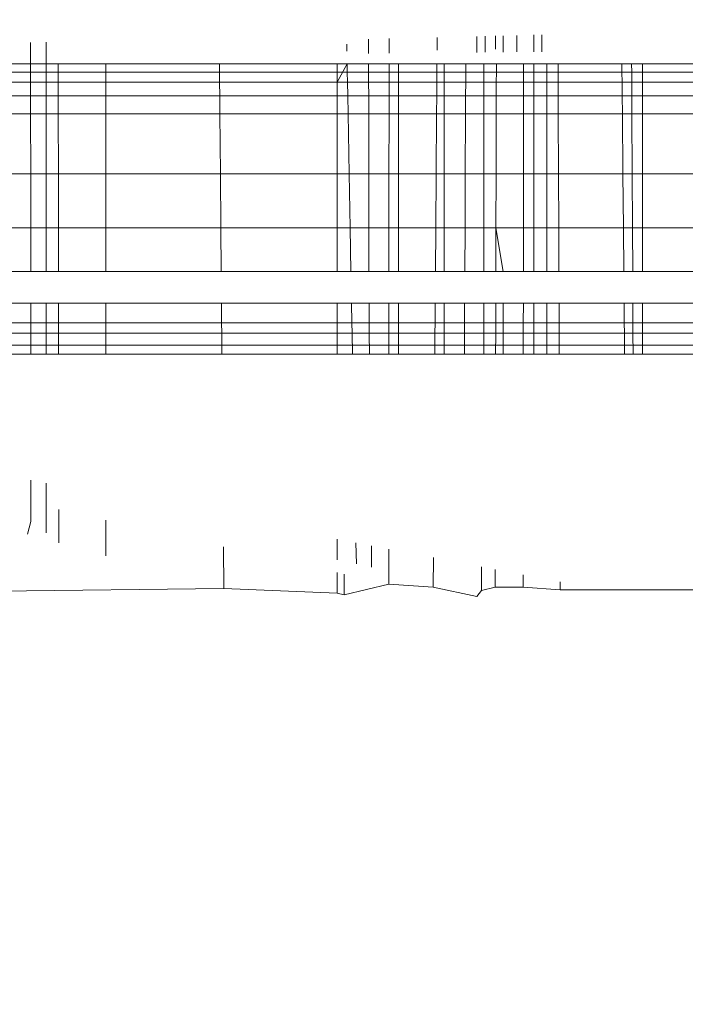
# Model space of a CAD drawing. Units: millimetres. Extents: x -7664 to 7697, y -744 to 4405.
# Drawn here: x 3103 to 3105, y 3820 to 3823 of the extents above; entities that cross this region are included whole.
import ezdxf

# ---------------------------------------------------------------- set-up
doc = ezdxf.new("R2010")
doc.units = ezdxf.units.MM
doc.header["$MEASUREMENT"] = 0
doc.linetypes.add('Hidden Line', pattern=[78.244445, 56.444445, -21.8])
doc.layers.add('0_Pen_No__1', color=7, linetype='Continuous', lineweight=13)
doc.layers.add('0_Pen_No__5', color=7, linetype='Continuous', lineweight=25, true_color=0x40a5ff)

msp = doc.modelspace()

# ---------------------------------------------------------------- linework, layer by layer
at = {"layer": '0_Pen_No__1', "linetype": 'Continuous'}
for p, q in [((3102.5762, 3823.1), (3102.5762, 3823.1764)), ((3102.6324, 3823.1782), (3102.6324, 3823.1)), ((3103.7867, 3823.1375), (3103.7867, 3823.1892)), ((3103.8597, 3823.191), (3103.8597, 3823.1382)), ((3104.0322, 3823.1497), (3104.0321, 3823.1953)), ((3104.1743, 3823.1416), (3104.1743, 3823.1989)), ((3104.2044, 3823.1419), (3104.2044, 3823.1996)), ((3104.2412, 3823.1524), (3104.2412, 3823.2005)), ((3104.2688, 3823.1425), (3104.2688, 3823.2012)), ((3104.3171, 3823.2024), (3104.3172, 3823.1431)), ((3104.3785, 3823.204), (3104.3785, 3823.1437)), ((3104.4065, 3823.144), (3104.4065, 3823.2047)), ((3103.7087, 3823.1454), (3103.7083, 3823.1709)), ((3102.5088, 3823.0711), (3102.5762, 3823.0711)), ((3102.5089, 3823.1), (3102.5762, 3823.1)), ((3102.5762, 3823.0711), (3102.5762, 3823.1)), ((3102.5762, 3823.1), (3102.6324, 3823.1)), ((3102.5763, 3823.0352), (3102.5762, 3823.0711)), ((3102.5762, 3823.0711), (3102.6324, 3823.0711)), ((3102.6324, 3823.1), (3102.6324, 3823.0711)), ((3102.6324, 3823.1), (3102.6749, 3823.1)), ((3102.6324, 3823.0711), (3102.6324, 3823.0352)), ((3102.6324, 3823.0711), (3102.675, 3823.0711)), ((3102.6749, 3823.1), (3102.675, 3823.0711)), ((3102.6749, 3823.1), (3102.8457, 3823.1)), ((3102.675, 3823.0711), (3102.675, 3823.0352)), ((3102.675, 3823.0711), (3102.8457, 3823.0711)), ((3102.8457, 3823.1), (3102.8457, 3823.0711)), ((3102.8457, 3823.1), (3103.2522, 3823.1)), ((3102.8457, 3823.0711), (3102.8457, 3823.0352)), ((3103.7101, 3823.0711), (3102.8457, 3823.0711)), ((3103.2522, 3823.1), (3103.2528, 3823.0352)), ((3103.2522, 3823.1), (3103.6743, 3823.1)), ((3103.6743, 3823.1), (3103.6743, 3823.0352)), ((3103.6743, 3823.0352), (3103.7096, 3823.1)), ((3103.6743, 3823.1), (3103.7096, 3823.1)), ((3103.7101, 3823.0711), (3103.7096, 3823.1)), ((3103.7096, 3823.1), (3103.7867, 3823.1)), ((3103.7108, 3823.0352), (3103.7101, 3823.0711)), ((3103.7101, 3823.0711), (3103.7867, 3823.0711)), ((3103.7867, 3823.0711), (3103.7867, 3823.1)), ((3103.7867, 3823.1), (3103.8597, 3823.1)), ((3103.7867, 3823.0352), (3103.7867, 3823.0711)), ((3103.7867, 3823.0711), (3103.8597, 3823.0711)), ((3103.8597, 3823.1), (3103.8597, 3823.0711)), ((3103.8597, 3823.1), (3103.8932, 3823.1)), ((3103.8597, 3823.0711), (3103.8597, 3823.0352)), ((3103.8597, 3823.0711), (3104.0309, 3823.0711)), ((3103.8932, 3823.1), (3103.8932, 3823.0352)), ((3103.8932, 3823.1), (3104.0311, 3823.1)), ((3104.0306, 3823.0352), (3104.0309, 3823.0711)), ((3104.0309, 3823.0711), (3104.0311, 3823.1)), ((3104.0309, 3823.0711), (3104.1345, 3823.0711)), ((3104.0311, 3823.1), (3104.0567, 3823.1)), ((3104.0567, 3823.1), (3104.0567, 3823.0352)), ((3104.0567, 3823.1), (3104.1346, 3823.1)), ((3104.1345, 3823.0711), (3104.1343, 3823.0352)), ((3104.1346, 3823.1), (3104.1345, 3823.0711)), ((3104.1345, 3823.0711), (3104.244, 3823.0711)), ((3104.1346, 3823.1), (3104.1989, 3823.1)), ((3104.1989, 3823.1), (3104.1989, 3823.0352)), ((3104.1989, 3823.1), (3104.2441, 3823.1)), ((3104.244, 3823.0711), (3104.2439, 3823.0352)), ((3104.2441, 3823.1), (3104.244, 3823.0711)), ((3104.244, 3823.0711), (3104.3416, 3823.0711)), ((3104.2441, 3823.1), (3104.3416, 3823.1)), ((3104.3415, 3823.0352), (3104.3416, 3823.0711)), ((3104.3416, 3823.0711), (3104.3416, 3823.1)), ((3104.3416, 3823.1), (3104.3785, 3823.1)), ((3104.3416, 3823.0711), (3104.4246, 3823.0711)), ((3104.3785, 3823.1), (3104.3785, 3823.0352)), ((3104.3785, 3823.1), (3104.4246, 3823.1)), ((3104.4246, 3823.1), (3104.4246, 3823.0711)), ((3104.4246, 3823.1), (3104.4649, 3823.1)), ((3104.4246, 3823.0711), (3104.4246, 3823.0352)), ((3104.4246, 3823.0711), (3104.465, 3823.0711)), ((3104.465, 3823.0711), (3104.4649, 3823.1)), ((3104.4649, 3823.1), (3104.6935, 3823.1)), ((3104.4651, 3823.0352), (3104.465, 3823.0711)), ((3104.465, 3823.0711), (3104.6938, 3823.0711)), ((3104.6935, 3823.1), (3104.6938, 3823.0711)), ((3104.6935, 3823.1), (3104.7285, 3823.1)), ((3104.6938, 3823.0711), (3104.6942, 3823.0352)), ((3104.6938, 3823.0711), (3104.7287, 3823.0711)), ((3104.7285, 3823.1), (3104.7287, 3823.0711)), ((3104.7285, 3823.1), (3104.7678, 3823.1)), ((3104.7287, 3823.0711), (3104.7289, 3823.0352)), ((3104.7287, 3823.0711), (3104.7678, 3823.0711)), ((3104.7678, 3823.1), (3104.7678, 3823.0711)), ((3104.7678, 3823.1), (3105.015, 3823.1)), ((3104.7678, 3823.0711), (3104.7678, 3823.0352)), ((3104.7678, 3823.0711), (3105.0151, 3823.0711)), ((3102.5763, 3823.0352), (3102.5087, 3823.0352)), ((3102.5763, 3822.9854), (3102.5763, 3823.0352)), ((3102.6324, 3823.0352), (3102.5763, 3823.0352)), ((3102.6324, 3823.0352), (3102.6323, 3822.9854)), ((3102.675, 3823.0352), (3102.6324, 3823.0352)), ((3102.675, 3823.0352), (3102.6751, 3822.9854)), ((3102.8457, 3823.0352), (3102.675, 3823.0352)), ((3102.8457, 3823.0352), (3102.8457, 3822.9854)), ((3103.2528, 3823.0352), (3102.8457, 3823.0352)), ((3103.2528, 3823.0352), (3103.2532, 3822.9854)), ((3103.6743, 3823.0352), (3103.2528, 3823.0352)), ((3103.6743, 3823.0352), (3103.6743, 3822.9854)), ((3103.7108, 3823.0352), (3103.6743, 3823.0352)), ((3103.7117, 3822.9854), (3103.7108, 3823.0352)), ((3103.7867, 3823.0352), (3103.7108, 3823.0352)), ((3103.7868, 3822.9854), (3103.7867, 3823.0352)), ((3103.8597, 3823.0352), (3103.7867, 3823.0352)), ((3103.8597, 3823.0352), (3103.8596, 3822.9854)), ((3103.8932, 3823.0352), (3103.8597, 3823.0352)), ((3103.8932, 3823.0352), (3103.8932, 3822.9854)), ((3104.0306, 3823.0352), (3103.8932, 3823.0352)), ((3104.0303, 3822.9854), (3104.0306, 3823.0352)), ((3104.0567, 3823.0352), (3104.0306, 3823.0352)), ((3104.0567, 3823.0352), (3104.0567, 3822.9854)), ((3104.1343, 3823.0352), (3104.0567, 3823.0352)), ((3104.1343, 3823.0352), (3104.1341, 3822.9854)), ((3104.1989, 3823.0352), (3104.1343, 3823.0352)), ((3104.1989, 3823.0352), (3104.1989, 3822.9854)), ((3104.2439, 3823.0352), (3104.1989, 3823.0352)), ((3104.2439, 3823.0352), (3104.2438, 3822.9854)), ((3104.3415, 3823.0352), (3104.2439, 3823.0352)), ((3104.3415, 3822.9854), (3104.3415, 3823.0352)), ((3104.3785, 3823.0352), (3104.3415, 3823.0352)), ((3104.3785, 3823.0352), (3104.3785, 3822.9854)), ((3104.4246, 3823.0352), (3104.3785, 3823.0352)), ((3104.4246, 3823.0352), (3104.4247, 3822.9854)), ((3104.4651, 3823.0352), (3104.4246, 3823.0352)), ((3104.4654, 3822.9854), (3104.4651, 3823.0352)), ((3104.6942, 3823.0352), (3104.4651, 3823.0352)), ((3104.6942, 3823.0352), (3104.6946, 3822.9854)), ((3104.7289, 3823.0352), (3104.6942, 3823.0352)), ((3104.7289, 3823.0352), (3104.7291, 3822.9854)), ((3104.7678, 3823.0352), (3104.7289, 3823.0352)), ((3104.7678, 3823.0352), (3104.7678, 3822.9854)), ((3105.0153, 3823.0352), (3104.7678, 3823.0352)), ((3102.5086, 3822.9854), (3102.5763, 3822.9854)), ((3102.5763, 3822.9219), (3102.5763, 3822.9854)), ((3102.5763, 3822.9854), (3102.6323, 3822.9854)), ((3102.6323, 3822.9854), (3102.6323, 3822.9219)), ((3102.6323, 3822.9854), (3102.6751, 3822.9854)), ((3102.6751, 3822.9854), (3102.6752, 3822.9219)), ((3102.6751, 3822.9854), (3102.8457, 3822.9854)), ((3102.8457, 3822.9854), (3102.8457, 3822.9219)), ((3102.8457, 3822.9854), (3103.2532, 3822.9854)), ((3103.2532, 3822.9854), (3103.2537, 3822.9219)), ((3103.2532, 3822.9854), (3103.6743, 3822.9854)), ((3103.6743, 3822.9854), (3103.6743, 3822.9219)), ((3103.6743, 3822.9854), (3103.7117, 3822.9854)), ((3103.7129, 3822.9219), (3103.7117, 3822.9854)), ((3103.7117, 3822.9854), (3103.7868, 3822.9854)), ((3103.7868, 3822.9219), (3103.7868, 3822.9854)), ((3103.7868, 3822.9854), (3103.8596, 3822.9854)), ((3103.8596, 3822.9854), (3103.8596, 3822.9219)), ((3103.8596, 3822.9854), (3103.8932, 3822.9854)), ((3103.8932, 3822.9854), (3103.8932, 3822.9219)), ((3103.8932, 3822.9854), (3104.0303, 3822.9854)), ((3104.0298, 3822.9219), (3104.0303, 3822.9854)), ((3104.0303, 3822.9854), (3104.0567, 3822.9854)), ((3104.0567, 3822.9854), (3104.0567, 3822.9219)), ((3104.0567, 3822.9854), (3104.1341, 3822.9854)), ((3104.1341, 3822.9854), (3104.1338, 3822.9219)), ((3104.1341, 3822.9854), (3104.1989, 3822.9854)), ((3104.1989, 3822.9854), (3104.1989, 3822.9219)), ((3104.1989, 3822.9854), (3104.2438, 3822.9854)), ((3104.2438, 3822.9854), (3104.2436, 3822.9219)), ((3104.2438, 3822.9854), (3104.3415, 3822.9854)), ((3104.3414, 3822.9219), (3104.3415, 3822.9854)), ((3104.3415, 3822.9854), (3104.3785, 3822.9854)), ((3104.3785, 3822.9854), (3104.3786, 3822.9219)), ((3104.3785, 3822.9854), (3104.4247, 3822.9854)), ((3104.4247, 3822.9854), (3104.4247, 3822.9219)), ((3104.4247, 3822.9854), (3104.4654, 3822.9854)), ((3104.4656, 3822.9219), (3104.4654, 3822.9854)), ((3104.4654, 3822.9854), (3104.6946, 3822.9854)), ((3104.6946, 3822.9854), (3104.6952, 3822.9219)), ((3104.6946, 3822.9854), (3104.7291, 3822.9854)), ((3104.7291, 3822.9854), (3104.7294, 3822.9219)), ((3104.7291, 3822.9854), (3104.7678, 3822.9854)), ((3104.7678, 3822.9854), (3104.7678, 3822.9219)), ((3104.7678, 3822.9854), (3105.0156, 3822.9854)), ((3102.5763, 3822.9219), (3102.5085, 3822.9219)), ((3102.5764, 3822.7065), (3102.5763, 3822.9219)), ((3102.6323, 3822.9219), (3102.5763, 3822.9219)), ((3102.6323, 3822.9219), (3102.6322, 3822.7065)), ((3102.6752, 3822.9219), (3102.6323, 3822.9219)), ((3102.6752, 3822.9219), (3102.6755, 3822.7065)), ((3102.8457, 3822.9219), (3102.6752, 3822.9219)), ((3102.8457, 3822.9219), (3102.8457, 3822.7065)), ((3103.2537, 3822.9219), (3102.8457, 3822.9219)), ((3103.2537, 3822.9219), (3103.2556, 3822.7065)), ((3103.6743, 3822.9219), (3103.2537, 3822.9219)), ((3103.6743, 3822.7065), (3103.6743, 3822.9219)), ((3103.7129, 3822.9219), (3103.6743, 3822.9219)), ((3103.7169, 3822.7065), (3103.7129, 3822.9219)), ((3103.7868, 3822.9219), (3103.7129, 3822.9219)), ((3103.7869, 3822.7065), (3103.7868, 3822.9219)), ((3103.8596, 3822.9219), (3103.7868, 3822.9219)), ((3103.8596, 3822.9219), (3103.8595, 3822.7065)), ((3103.8932, 3822.9219), (3103.8596, 3822.9219)), ((3103.8932, 3822.9219), (3103.8932, 3822.7065)), ((3104.0298, 3822.9219), (3103.8932, 3822.9219)), ((3104.0283, 3822.7065), (3104.0298, 3822.9219)), ((3104.0567, 3822.9219), (3104.0298, 3822.9219)), ((3104.0567, 3822.9219), (3104.0567, 3822.7065)), ((3104.1338, 3822.9219), (3104.0567, 3822.9219)), ((3104.1338, 3822.9219), (3104.1328, 3822.7065)), ((3104.1989, 3822.9219), (3104.1338, 3822.9219)), ((3104.1989, 3822.9219), (3104.1989, 3822.7065)), ((3104.2436, 3822.9219), (3104.1989, 3822.9219)), ((3104.2436, 3822.9219), (3104.2431, 3822.7065)), ((3104.3414, 3822.9219), (3104.2436, 3822.9219)), ((3104.3412, 3822.7065), (3104.3414, 3822.9219)), ((3104.3786, 3822.9219), (3104.3414, 3822.9219)), ((3104.3786, 3822.9219), (3104.3786, 3822.7065)), ((3104.4247, 3822.9219), (3104.3786, 3822.9219)), ((3104.4247, 3822.9219), (3104.4248, 3822.7065)), ((3104.4656, 3822.9219), (3104.4247, 3822.9219)), ((3104.4666, 3822.7065), (3104.4656, 3822.9219)), ((3104.6952, 3822.9219), (3104.4656, 3822.9219)), ((3104.6952, 3822.9219), (3104.6972, 3822.7065)), ((3104.7294, 3822.9219), (3104.6952, 3822.9219)), ((3104.7294, 3822.9219), (3104.7305, 3822.7065)), ((3104.7678, 3822.9219), (3104.7294, 3822.9219)), ((3104.7678, 3822.9219), (3104.7678, 3822.7065)), ((3105.0159, 3822.9219), (3104.7678, 3822.9219)), ((3102.5764, 3822.7065), (3102.508, 3822.7065)), ((3102.5765, 3822.5128), (3102.5764, 3822.7065)), ((3102.6322, 3822.7065), (3102.5764, 3822.7065)), ((3102.6322, 3822.7065), (3102.6322, 3822.5128)), ((3102.6755, 3822.7065), (3102.6322, 3822.7065)), ((3102.6755, 3822.7065), (3102.6758, 3822.5128)), ((3102.8457, 3822.7065), (3102.6755, 3822.7065)), ((3102.8457, 3822.7065), (3102.8457, 3822.5128)), ((3103.2556, 3822.7065), (3102.8457, 3822.7065)), ((3103.2556, 3822.7065), (3103.2573, 3822.5128)), ((3103.6743, 3822.7065), (3103.2556, 3822.7065)), ((3103.6743, 3822.5128), (3103.6743, 3822.7065)), ((3103.7169, 3822.7065), (3103.6743, 3822.7065)), ((3103.7205, 3822.5128), (3103.7169, 3822.7065)), ((3103.7869, 3822.7065), (3103.7169, 3822.7065)), ((3103.787, 3822.5128), (3103.7869, 3822.7065)), ((3103.8595, 3822.7065), (3103.7869, 3822.7065)), ((3103.8595, 3822.7065), (3103.8594, 3822.5128)), ((3103.8932, 3822.7065), (3103.8595, 3822.7065)), ((3103.8932, 3822.7065), (3103.8932, 3822.5128)), ((3104.0283, 3822.7065), (3103.8932, 3822.7065)), ((3104.0269, 3822.5128), (3104.0283, 3822.7065)), ((3104.0567, 3822.7065), (3104.0283, 3822.7065)), ((3104.0567, 3822.7065), (3104.0567, 3822.5128)), ((3104.1328, 3822.7065), (3104.0567, 3822.7065)), ((3104.1328, 3822.7065), (3104.1318, 3822.5128)), ((3104.1989, 3822.7065), (3104.1328, 3822.7065)), ((3104.1989, 3822.7065), (3104.1989, 3822.5128)), ((3104.2431, 3822.7065), (3104.1989, 3822.7065)), ((3104.2431, 3822.7065), (3104.2426, 3822.5128)), ((3104.3412, 3822.7065), (3104.2431, 3822.7065)), ((3104.341, 3822.5128), (3104.3412, 3822.7065)), ((3104.3786, 3822.7065), (3104.3412, 3822.7065)), ((3104.3786, 3822.7065), (3104.3787, 3822.5128)), ((3104.4248, 3822.7065), (3104.3786, 3822.7065)), ((3104.4248, 3822.7065), (3104.425, 3822.5128)), ((3104.4666, 3822.7065), (3104.4248, 3822.7065)), ((3104.4674, 3822.5128), (3104.4666, 3822.7065)), ((3104.6972, 3822.7065), (3104.4666, 3822.7065)), ((3104.6972, 3822.7065), (3104.699, 3822.5128)), ((3104.7305, 3822.7065), (3104.6972, 3822.7065)), ((3104.7305, 3822.7065), (3104.7314, 3822.5128)), ((3104.7678, 3822.7065), (3104.7305, 3822.7065)), ((3104.7678, 3822.7065), (3104.7678, 3822.5128)), ((3105.0171, 3822.7065), (3104.7678, 3822.7065)), ((3102.5076, 3822.5128), (3102.5765, 3822.5128)), ((3102.5766, 3822.357), (3102.5765, 3822.5128)), ((3102.5765, 3822.5128), (3102.6322, 3822.5128)), ((3102.6322, 3822.5128), (3102.6321, 3822.357)), ((3102.6322, 3822.5128), (3102.6758, 3822.5128)), ((3102.6758, 3822.5128), (3102.676, 3822.357)), ((3102.6758, 3822.5128), (3102.8457, 3822.5128)), ((3102.8457, 3822.5128), (3102.8457, 3822.357)), ((3102.8457, 3822.5128), (3103.2573, 3822.5128)), ((3103.2573, 3822.5128), (3103.2587, 3822.357)), ((3103.2573, 3822.5128), (3103.6743, 3822.5128)), ((3103.6743, 3822.357), (3103.6743, 3822.5128)), ((3103.6743, 3822.5128), (3103.7205, 3822.5128)), ((3103.7234, 3822.357), (3103.7205, 3822.5128)), ((3103.7205, 3822.5128), (3103.787, 3822.5128)), ((3103.7871, 3822.357), (3103.787, 3822.5128)), ((3103.787, 3822.5128), (3103.8594, 3822.5128)), ((3103.8594, 3822.5128), (3103.8593, 3822.357)), ((3103.8594, 3822.5128), (3103.8932, 3822.5128)), ((3103.8932, 3822.5128), (3103.8932, 3822.357)), ((3103.8932, 3822.5128), (3104.0269, 3822.5128)), ((3104.0259, 3822.357), (3104.0269, 3822.5128)), ((3104.0269, 3822.5128), (3104.0567, 3822.5128)), ((3104.0567, 3822.5128), (3104.0567, 3822.357)), ((3104.0567, 3822.5128), (3104.1318, 3822.5128)), ((3104.1318, 3822.5128), (3104.1311, 3822.357)), ((3104.1318, 3822.5128), (3104.1989, 3822.5128)), ((3104.1989, 3822.5128), (3104.1989, 3822.357)), ((3104.1989, 3822.5128), (3104.2426, 3822.5128)), ((3104.2426, 3822.5128), (3104.2423, 3822.357)), ((3104.2689, 3822.357), (3104.2426, 3822.5128)), ((3104.2426, 3822.5128), (3104.341, 3822.5128)), ((3104.3408, 3822.357), (3104.341, 3822.5128)), ((3104.341, 3822.5128), (3104.3787, 3822.5128)), ((3104.3787, 3822.5128), (3104.3787, 3822.357)), ((3104.3787, 3822.5128), (3104.425, 3822.5128)), ((3104.425, 3822.5128), (3104.4251, 3822.357)), ((3104.425, 3822.5128), (3104.4674, 3822.5128)), ((3104.4681, 3822.357), (3104.4674, 3822.5128)), ((3104.4674, 3822.5128), (3104.699, 3822.5128)), ((3104.699, 3822.5128), (3104.7005, 3822.357)), ((3104.699, 3822.5128), (3104.7314, 3822.5128)), ((3104.7314, 3822.5128), (3104.7322, 3822.357)), ((3104.7314, 3822.5128), (3104.7678, 3822.5128)), ((3104.7678, 3822.5128), (3104.7678, 3822.357)), ((3104.7678, 3822.5128), (3105.0181, 3822.5128)), ((3102.5766, 3822.357), (3102.5073, 3822.357)), ((3102.6321, 3822.357), (3102.5766, 3822.357)), ((3102.676, 3822.357), (3102.6321, 3822.357)), ((3102.8457, 3822.357), (3102.676, 3822.357)), ((3103.2587, 3822.357), (3102.8457, 3822.357)), ((3103.6743, 3822.357), (3103.2587, 3822.357)), ((3103.7234, 3822.357), (3103.6743, 3822.357)), ((3103.7871, 3822.357), (3103.7234, 3822.357)), ((3103.8593, 3822.357), (3103.7871, 3822.357)), ((3103.8932, 3822.357), (3103.8593, 3822.357)), ((3104.0259, 3822.357), (3103.8932, 3822.357)), ((3104.0567, 3822.357), (3104.0259, 3822.357)), ((3104.1311, 3822.357), (3104.0567, 3822.357)), ((3104.1989, 3822.357), (3104.1311, 3822.357)), ((3104.2423, 3822.357), (3104.1989, 3822.357)), ((3104.2689, 3822.357), (3104.2423, 3822.357)), ((3104.3408, 3822.357), (3104.2689, 3822.357)), ((3104.3787, 3822.357), (3104.3408, 3822.357)), ((3104.4251, 3822.357), (3104.3787, 3822.357)), ((3104.4681, 3822.357), (3104.4251, 3822.357)), ((3104.7005, 3822.357), (3104.4681, 3822.357)), ((3104.7322, 3822.357), (3104.7005, 3822.357)), ((3104.7678, 3822.357), (3104.7322, 3822.357)), ((3105.019, 3822.357), (3104.7678, 3822.357)), ((3102.5767, 3822.243), (3102.507, 3822.243)), ((3102.5767, 3822.1734), (3102.5767, 3822.243)), ((3102.6321, 3822.243), (3102.5767, 3822.243)), ((3102.6321, 3822.243), (3102.6321, 3822.1734)), ((3102.6761, 3822.243), (3102.6321, 3822.243)), ((3102.6761, 3822.243), (3102.6762, 3822.1734)), ((3102.8457, 3822.243), (3102.6761, 3822.243)), ((3102.8457, 3822.243), (3102.8457, 3822.1734)), ((3103.2597, 3822.243), (3102.8457, 3822.243)), ((3103.2597, 3822.243), (3103.2603, 3822.1734)), ((3103.6743, 3822.243), (3103.2597, 3822.243)), ((3103.6743, 3822.243), (3103.6743, 3822.1734)), ((3103.7255, 3822.243), (3103.6743, 3822.243)), ((3103.7268, 3822.1734), (3103.7255, 3822.243)), ((3103.788, 3822.243), (3103.7255, 3822.243)), ((3103.7887, 3822.1734), (3103.788, 3822.243)), ((3103.8592, 3822.243), (3103.788, 3822.243)), ((3103.8592, 3822.243), (3103.8592, 3822.1734)), ((3103.8932, 3822.243), (3103.8592, 3822.243)), ((3103.8932, 3822.243), (3103.8932, 3822.1734)), ((3104.025, 3822.243), (3103.8932, 3822.243)), ((3104.0246, 3822.1734), (3104.025, 3822.243)), ((3104.0567, 3822.243), (3104.025, 3822.243)), ((3104.0567, 3822.243), (3104.0567, 3822.1734)), ((3104.1305, 3822.243), (3104.0567, 3822.243)), ((3104.1305, 3822.243), (3104.1302, 3822.1734)), ((3104.1989, 3822.243), (3104.1305, 3822.243)), ((3104.1989, 3822.243), (3104.1989, 3822.1734)), ((3104.242, 3822.243), (3104.1989, 3822.243)), ((3104.242, 3822.243), (3104.2418, 3822.1734)), ((3104.2689, 3822.243), (3104.242, 3822.243)), ((3104.2689, 3822.1734), (3104.2689, 3822.243)), ((3104.3407, 3822.243), (3104.2689, 3822.243)), ((3104.3406, 3822.1734), (3104.3407, 3822.243)), ((3104.3787, 3822.243), (3104.3407, 3822.243)), ((3104.3787, 3822.243), (3104.3788, 3822.1734)), ((3104.4252, 3822.243), (3104.3787, 3822.243)), ((3104.4252, 3822.243), (3104.4252, 3822.1734)), ((3104.4686, 3822.243), (3104.4252, 3822.243)), ((3104.4689, 3822.1734), (3104.4686, 3822.243)), ((3104.7015, 3822.243), (3104.4686, 3822.243)), ((3104.7015, 3822.243), (3104.7022, 3822.1734)), ((3104.7328, 3822.243), (3104.7015, 3822.243)), ((3104.7328, 3822.243), (3104.7331, 3822.1734)), ((3104.7678, 3822.243), (3104.7328, 3822.243)), ((3104.7678, 3822.243), (3104.7678, 3822.1734)), ((3105.0196, 3822.243), (3104.7678, 3822.243)), ((3102.5069, 3822.1734), (3102.5767, 3822.1734)), ((3102.5767, 3822.1355), (3102.5767, 3822.1734)), ((3102.5767, 3822.1734), (3102.6321, 3822.1734)), ((3102.6321, 3822.1734), (3102.6321, 3822.1355)), ((3102.6321, 3822.1734), (3102.6762, 3822.1734)), ((3102.6762, 3822.1734), (3102.6763, 3822.1355)), ((3102.6762, 3822.1734), (3102.8457, 3822.1734)), ((3102.8457, 3822.1734), (3102.8457, 3822.1355)), ((3102.8457, 3822.1734), (3103.2603, 3822.1734)), ((3103.2603, 3822.1734), (3103.2606, 3822.1355)), ((3103.2603, 3822.1734), (3103.6743, 3822.1734)), ((3103.6743, 3822.1734), (3103.6743, 3822.1355)), ((3103.6743, 3822.1734), (3103.7268, 3822.1734)), ((3103.7275, 3822.1355), (3103.7268, 3822.1734)), ((3103.7268, 3822.1734), (3103.7887, 3822.1734)), ((3103.789, 3822.1355), (3103.7887, 3822.1734)), ((3103.7887, 3822.1734), (3103.8592, 3822.1734)), ((3103.8592, 3822.1734), (3103.8591, 3822.1355)), ((3103.8592, 3822.1734), (3103.8932, 3822.1734)), ((3103.8932, 3822.1734), (3103.8932, 3822.1355)), ((3103.8932, 3822.1734), (3104.0246, 3822.1734)), ((3104.0243, 3822.1355), (3104.0246, 3822.1734)), ((3104.0246, 3822.1734), (3104.0567, 3822.1734)), ((3104.0567, 3822.1734), (3104.0567, 3822.1355)), ((3104.0567, 3822.1734), (3104.1302, 3822.1734)), ((3104.1302, 3822.1734), (3104.13, 3822.1355)), ((3104.1302, 3822.1734), (3104.1989, 3822.1734)), ((3104.1989, 3822.1734), (3104.1989, 3822.1355)), ((3104.1989, 3822.1734), (3104.2418, 3822.1734)), ((3104.2418, 3822.1734), (3104.2417, 3822.1355)), ((3104.2418, 3822.1734), (3104.2689, 3822.1734)), ((3104.2689, 3822.1355), (3104.2689, 3822.1734)), ((3104.2689, 3822.1734), (3104.3406, 3822.1734)), ((3104.3405, 3822.1355), (3104.3406, 3822.1734)), ((3104.3406, 3822.1734), (3104.3788, 3822.1734)), ((3104.3788, 3822.1734), (3104.3788, 3822.1355)), ((3104.3788, 3822.1734), (3104.4252, 3822.1734)), ((3104.4252, 3822.1734), (3104.4252, 3822.1355)), ((3104.4252, 3822.1734), (3104.4689, 3822.1734)), ((3104.4691, 3822.1355), (3104.4689, 3822.1734)), ((3104.4689, 3822.1734), (3104.7022, 3822.1734)), ((3104.7022, 3822.1734), (3104.7025, 3822.1355)), ((3104.7022, 3822.1734), (3104.7331, 3822.1734)), ((3104.7331, 3822.1734), (3104.7333, 3822.1355)), ((3104.7331, 3822.1734), (3104.7678, 3822.1734)), ((3104.7678, 3822.1734), (3104.7678, 3822.1355)), ((3104.7678, 3822.1734), (3105.0199, 3822.1734)), ((3102.5767, 3822.1355), (3102.5068, 3822.1355)), ((3102.5768, 3822.0927), (3102.5767, 3822.1355)), ((3102.6321, 3822.1355), (3102.5767, 3822.1355)), ((3102.6321, 3822.1355), (3102.632, 3822.0927)), ((3102.6763, 3822.1355), (3102.6321, 3822.1355)), ((3102.6763, 3822.1355), (3102.6764, 3822.061)), ((3102.8457, 3822.1355), (3102.6763, 3822.1355)), ((3102.8457, 3822.1355), (3102.8457, 3822.061)), ((3103.2606, 3822.1355), (3102.8457, 3822.1355)), ((3103.2606, 3822.1355), (3103.261, 3822.0927)), ((3103.6743, 3822.1355), (3103.2606, 3822.1355)), ((3103.6743, 3822.1355), (3103.6743, 3822.061)), ((3103.7275, 3822.1355), (3103.6743, 3822.1355)), ((3103.7289, 3822.061), (3103.7275, 3822.1355)), ((3103.789, 3822.1355), (3103.7275, 3822.1355)), ((3103.7898, 3822.061), (3103.789, 3822.1355)), ((3103.8591, 3822.1355), (3103.789, 3822.1355)), ((3103.8591, 3822.1355), (3103.8591, 3822.061)), ((3103.8932, 3822.1355), (3103.8591, 3822.1355)), ((3103.8932, 3822.1355), (3103.8932, 3822.0927)), ((3104.0243, 3822.1355), (3103.8932, 3822.1355)), ((3104.0238, 3822.061), (3104.0243, 3822.1355)), ((3104.0567, 3822.1355), (3104.0243, 3822.1355)), ((3104.0567, 3822.1355), (3104.0567, 3822.0927)), ((3104.13, 3822.1355), (3104.0567, 3822.1355)), ((3104.13, 3822.1355), (3104.1297, 3822.061)), ((3104.1989, 3822.1355), (3104.13, 3822.1355)), ((3104.1989, 3822.1355), (3104.1989, 3822.0927)), ((3104.2417, 3822.1355), (3104.1989, 3822.1355)), ((3104.2417, 3822.1355), (3104.2415, 3822.061)), ((3104.2689, 3822.1355), (3104.2417, 3822.1355)), ((3104.2689, 3822.0927), (3104.2689, 3822.1355)), ((3104.3405, 3822.1355), (3104.2689, 3822.1355)), ((3104.3405, 3822.061), (3104.3405, 3822.1355)), ((3104.3788, 3822.1355), (3104.3405, 3822.1355)), ((3104.3788, 3822.1355), (3104.3788, 3822.0927)), ((3104.4252, 3822.1355), (3104.3788, 3822.1355)), ((3104.4252, 3822.1355), (3104.4253, 3822.061)), ((3104.4691, 3822.1355), (3104.4252, 3822.1355)), ((3104.4694, 3822.061), (3104.4691, 3822.1355)), ((3104.7025, 3822.1355), (3104.4691, 3822.1355)), ((3104.7025, 3822.1355), (3104.7032, 3822.061)), ((3104.7333, 3822.1355), (3104.7025, 3822.1355)), ((3104.7333, 3822.1355), (3104.7337, 3822.061)), ((3104.7678, 3822.1355), (3104.7333, 3822.1355)), ((3104.7678, 3822.1355), (3104.7678, 3822.061)), ((3105.0201, 3822.1355), (3104.7678, 3822.1355)), ((3102.5768, 3822.0927), (3101.5813, 3822.0927)), ((3102.5768, 3822.061), (3102.5768, 3822.0927)), ((3102.632, 3822.0927), (3102.5768, 3822.0927)), ((3102.632, 3822.0927), (3102.632, 3822.061)), ((3103.261, 3822.0927), (3102.632, 3822.0927)), ((3103.261, 3822.0927), (3103.2613, 3822.061)), ((3103.261, 3822.0927), (3103.8932, 3822.0927)), ((3103.8932, 3822.0927), (3103.8932, 3822.061)), ((3103.8932, 3822.0927), (3104.0567, 3822.0927)), ((3104.0567, 3822.0927), (3104.0567, 3822.061)), ((3104.0567, 3822.0927), (3104.1989, 3822.0927)), ((3104.1989, 3822.0927), (3104.1989, 3822.061)), ((3104.1989, 3822.0927), (3104.2689, 3822.0927)), ((3104.2689, 3822.061), (3104.2689, 3822.0927)), ((3104.2689, 3822.0927), (3104.3788, 3822.0927)), ((3104.3788, 3822.0927), (3104.3788, 3822.061)), ((3105.2462, 3822.0927), (3104.3788, 3822.0927)), ((3102.5768, 3822.061), (3102.5066, 3822.061)), ((3102.632, 3822.061), (3102.5768, 3822.061)), ((3102.6764, 3822.061), (3102.632, 3822.061)), ((3102.8457, 3822.061), (3102.6764, 3822.061)), ((3103.2613, 3822.061), (3102.8457, 3822.061)), ((3103.6743, 3822.061), (3103.2613, 3822.061)), ((3103.7289, 3822.061), (3103.6743, 3822.061)), ((3103.7898, 3822.061), (3103.7289, 3822.061)), ((3103.8591, 3822.061), (3103.7898, 3822.061)), ((3103.8932, 3822.061), (3103.8591, 3822.061)), ((3104.0238, 3822.061), (3103.8932, 3822.061)), ((3104.0567, 3822.061), (3104.0238, 3822.061)), ((3104.1297, 3822.061), (3104.0567, 3822.061)), ((3104.1989, 3822.061), (3104.1297, 3822.061)), ((3104.2415, 3822.061), (3104.1989, 3822.061)), ((3104.2689, 3822.061), (3104.2415, 3822.061)), ((3104.3405, 3822.061), (3104.2689, 3822.061)), ((3104.3788, 3822.061), (3104.3405, 3822.061)), ((3104.4253, 3822.061), (3104.3788, 3822.061)), ((3104.4694, 3822.061), (3104.4253, 3822.061)), ((3104.7032, 3822.061), (3104.4694, 3822.061)), ((3104.7337, 3822.061), (3104.7032, 3822.061)), ((3104.7678, 3822.061), (3104.7337, 3822.061)), ((3105.0205, 3822.061), (3104.7678, 3822.061)), ((3102.5771, 3821.4616), (3102.577, 3821.609)), ((3102.6319, 3821.5985), (3102.6318, 3821.4205)), ((3102.6772, 3821.5048), (3102.6773, 3821.3848)), ((3102.5771, 3821.4616), (3102.5653, 3821.4157)), ((3102.8457, 3821.4665), (3102.8457, 3821.3384)), ((3103.6743, 3821.3244), (3103.6743, 3821.3983)), ((3103.7428, 3821.3097), (3103.7414, 3821.3854)), ((3103.2673, 3821.3709), (3103.2686, 3821.2218)), ((3103.7972, 3821.2981), (3103.7965, 3821.3748)), ((3103.8587, 3821.3629), (3103.8586, 3821.2369)), ((3104.0179, 3821.2268), (3104.0186, 3821.3321)), ((3103.6743, 3821.2786), (3103.6743, 3821.205)), ((3103.6994, 3821.2729), (3103.6994, 3821.1988)), ((3104.1908, 3821.2141), (3104.1908, 3821.2991)), ((3104.2399, 3821.2267), (3104.24, 3821.2896)), ((3104.3396, 3821.2266), (3104.3396, 3821.2705)), ((3104.4731, 3821.217), (3104.473, 3821.2449)), ((3103.2686, 3821.2218), (3100.2243, 3821.1852)), ((3103.6743, 3821.205), (3103.2686, 3821.2218)), ((3103.6994, 3821.1988), (3103.6743, 3821.205)), ((3103.8586, 3821.2369), (3103.6994, 3821.1988)), ((3104.0179, 3821.2268), (3103.8586, 3821.2369)), ((3104.1743, 3821.1924), (3104.0179, 3821.2268)), ((3104.1908, 3821.2141), (3104.1743, 3821.1924)), ((3104.2399, 3821.2267), (3104.1908, 3821.2141)), ((3104.3396, 3821.2266), (3104.2399, 3821.2267)), ((3104.4731, 3821.217), (3104.3396, 3821.2266)), ((4586.7916, 3821.2003), (3104.4731, 3821.217))]:
    msp.add_line(p, q, dxfattribs=at)
at = {"layer": '0_Pen_No__5', "linetype": 'Hidden Line'}
msp.add_circle((3056.962, 3778.8161), 96.8144, dxfattribs=at)

doc.saveas('drawing.dxf')
